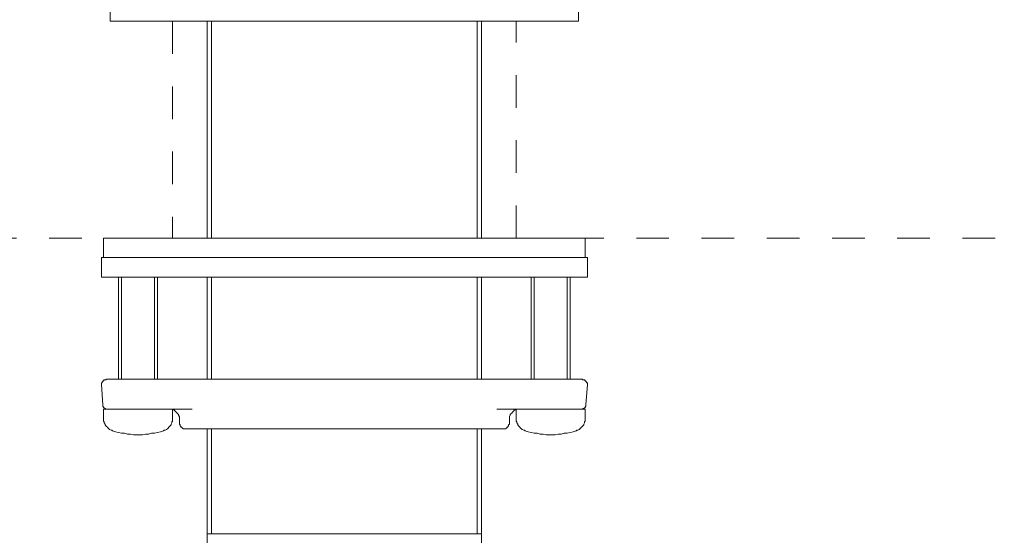
# Model space of a CAD drawing. Units: inches. Extents: x 6.9 to 90, y 222 to 281.2.
# Drawn here: x 26.9 to 37.6, y 244.8 to 250.4 of the extents above; entities that cross this region are included whole.
import ezdxf

# ---------------------------------------------------------------- set-up
doc = ezdxf.new("R2010")
doc.units = ezdxf.units.IN
doc.header["$MEASUREMENT"] = 0
for name, pattern in [('AI-Linetype-4', [0.705556, 0.352778, -0.352778]), ('AI-Linetype-5', [0.705556, 0.352778, -0.352778]), ('AI-Linetype-9', [0.705556, 0.352778, -0.352778])]:
    doc.linetypes.add(name, pattern=pattern)
doc.layers.add('图层 1', color=7, linetype='Continuous')

msp = doc.modelspace()

# ---------------------------------------------------------------- linework, layer by layer
at = {"layer": '图层 1', "lineweight": 9}
for points in [[(27.886, 250.673), (27.886, 250.356)], [(32.949, 250.356), (32.949, 250.673)], [(32.949, 250.356), (27.886, 250.356)], [(28.933, 250.356), (28.933, 248.009)], [(28.933, 250.356), (28.933, 248.009)], [(28.982, 250.356), (28.982, 248.009)], [(31.854, 248.009), (31.854, 250.356)], [(31.902, 248.009), (31.902, 250.356)], [(31.902, 248.009), (31.902, 250.356)], [(27.813, 248.009), (27.813, 247.798)], [(27.813, 248.009), (30.166, 248.009)], [(30.166, 248.009), (33.022, 248.009)], [(33.022, 247.798), (33.022, 248.009)], [(27.789, 247.798), (27.789, 247.587)], [(27.789, 247.798), (30.061, 247.798)], [(30.061, 247.798), (33.046, 247.798)], [(33.046, 247.587), (33.046, 247.798)], [(27.789, 247.587), (30.061, 247.587)], [(27.976, 247.587), (27.976, 246.483)], [(28.008, 247.587), (28.008, 246.483)], [(28.365, 246.483), (28.365, 247.587)], [(28.397, 246.483), (28.397, 247.587)], [(28.933, 247.587), (28.933, 246.483)], [(28.982, 247.587), (28.982, 246.483)], [(30.061, 247.587), (33.046, 247.587)], [(31.854, 246.483), (31.854, 247.587)], [(31.902, 246.483), (31.902, 247.587)], [(32.438, 247.587), (32.438, 246.483)], [(32.47, 247.587), (32.47, 246.483)], [(32.827, 246.483), (32.827, 247.587)], [(32.859, 246.483), (32.859, 247.587)], [(27.846, 246.483), (27.838, 246.475), (27.83, 246.475), (27.821, 246.475), (27.813, 246.467), (27.805, 246.467), (27.805, 246.459), (27.797, 246.451), (27.797, 246.442), (27.789, 246.442), (27.789, 246.434), (27.789, 246.426)], [(27.846, 246.483), (28.032, 246.483)], [(28.032, 246.483), (29.355, 246.483)], [(29.355, 246.483), (31.48, 246.483)], [(31.48, 246.483), (32.803, 246.483)], [(32.803, 246.483), (32.99, 246.483)], [(33.046, 246.426), (33.046, 246.434), (33.046, 246.442), (33.038, 246.442), (33.038, 246.451), (33.03, 246.459), (33.03, 246.467), (33.022, 246.467), (33.014, 246.475), (33.006, 246.475), (32.998, 246.475), (32.99, 246.483)], [(27.789, 246.426), (27.805, 246.207)], [(33.03, 246.207), (33.046, 246.426)], [(27.805, 246.207), (27.805, 246.199), (27.805, 246.19), (27.813, 246.182), (27.813, 246.174), (27.821, 246.174), (27.83, 246.166), (27.838, 246.158), (27.846, 246.158), (27.854, 246.158)], [(27.813, 246.158), (27.813, 246.052)], [(27.813, 246.158), (27.959, 246.158)], [(28.04, 246.158), (27.959, 246.158)], [(28.771, 246.158), (28.04, 246.158)], [(28.633, 246.06), (28.633, 246.069), (28.633, 246.077), (28.624, 246.093), (28.624, 246.101), (28.617, 246.109), (28.608, 246.117), (28.6, 246.126), (28.592, 246.134), (28.584, 246.142), (28.576, 246.15), (28.568, 246.15), (28.56, 246.158)], [(28.56, 246.052), (28.56, 246.158)], [(32.795, 246.158), (32.065, 246.158)], [(32.276, 246.158), (32.268, 246.15), (32.259, 246.15), (32.251, 246.142), (32.243, 246.134), (32.235, 246.126), (32.227, 246.117), (32.219, 246.109), (32.21, 246.101), (32.21, 246.093), (32.203, 246.077), (32.203, 246.069), (32.203, 246.06)], [(32.276, 246.158), (32.276, 246.052)], [(32.876, 246.158), (32.795, 246.158)], [(32.876, 246.158), (33.022, 246.158)], [(32.981, 246.158), (32.99, 246.158), (32.998, 246.158), (32.998, 246.166), (33.006, 246.166), (33.014, 246.174), (33.022, 246.174), (33.022, 246.182), (33.03, 246.19), (33.03, 246.199), (33.03, 246.207)], [(33.022, 246.052), (33.022, 246.158)], [(27.813, 246.052), (27.813, 246.044), (27.813, 246.028), (27.821, 246.02), (27.821, 246.012), (27.83, 245.996), (27.83, 245.988), (27.838, 245.98), (27.846, 245.972), (27.854, 245.963), (27.862, 245.955), (27.87, 245.947), (27.878, 245.939), (27.894, 245.931), (27.903, 245.931), (27.911, 245.923)], [(28.463, 245.923), (28.47, 245.931), (28.479, 245.931), (28.495, 245.939), (28.503, 245.947), (28.511, 245.955), (28.519, 245.963), (28.527, 245.972), (28.535, 245.98), (28.543, 245.988), (28.543, 245.996), (28.552, 246.012), (28.552, 246.02), (28.56, 246.028), (28.56, 246.044), (28.56, 246.052)], [(28.633, 246.06), (28.633, 245.996)], [(32.203, 245.996), (32.203, 246.06)], [(32.276, 246.052), (32.276, 246.044), (32.276, 246.028), (32.284, 246.02), (32.284, 246.012), (32.292, 245.996), (32.292, 245.988), (32.3, 245.98), (32.308, 245.972), (32.316, 245.963), (32.324, 245.955), (32.332, 245.947), (32.341, 245.939), (32.357, 245.931), (32.365, 245.931), (32.373, 245.923)], [(32.925, 245.923), (32.933, 245.931), (32.941, 245.931), (32.957, 245.939), (32.965, 245.947), (32.973, 245.955), (32.981, 245.963), (32.99, 245.972), (32.998, 245.98), (33.006, 245.988), (33.006, 245.996), (33.014, 246.012), (33.014, 246.02), (33.022, 246.028), (33.022, 246.044), (33.022, 246.052)], [(27.911, 245.923), (27.943, 245.915), (27.976, 245.906), (28.008, 245.898), (28.04, 245.898), (28.073, 245.89), (28.105, 245.89), (28.138, 245.882), (28.17, 245.882), (28.203, 245.882), (28.235, 245.882), (28.268, 245.89), (28.3, 245.89), (28.332, 245.898), (28.365, 245.898), (28.397, 245.906), (28.43, 245.915), (28.463, 245.923)], [(28.633, 245.996), (28.641, 245.988), (28.641, 245.98), (28.649, 245.972), (28.649, 245.963), (28.657, 245.963), (28.665, 245.955), (28.673, 245.947), (28.681, 245.947), (28.689, 245.947)], [(32.146, 245.947), (28.689, 245.947)], [(28.933, 245.947), (28.933, 244.81)], [(28.982, 245.947), (28.982, 244.81)], [(31.854, 244.81), (31.854, 245.947)], [(31.902, 244.81), (31.902, 245.947)], [(32.146, 245.947), (32.154, 245.947), (32.162, 245.947), (32.17, 245.955), (32.178, 245.963), (32.186, 245.963), (32.186, 245.972), (32.194, 245.98), (32.194, 245.988), (32.203, 245.996)], [(32.373, 245.923), (32.405, 245.915), (32.438, 245.906), (32.47, 245.898), (32.503, 245.898), (32.535, 245.89), (32.568, 245.89), (32.6, 245.882), (32.633, 245.882), (32.665, 245.882), (32.698, 245.882), (32.73, 245.89), (32.763, 245.89), (32.795, 245.898), (32.827, 245.898), (32.859, 245.906), (32.892, 245.915), (32.925, 245.923)], [(28.933, 244.81), (28.933, 244.713)], [(31.902, 244.81), (28.933, 244.81)], [(31.902, 244.713), (31.902, 244.81)]]:
    msp.add_lwpolyline(points, dxfattribs=at)
at = {"layer": '图层 1', "linetype": 'AI-Linetype-5', "lineweight": 9}
msp.add_lwpolyline([(28.56, 250.356), (28.56, 248.009)], dxfattribs=at)
at = {"layer": '图层 1', "linetype": 'AI-Linetype-4', "lineweight": 9}
msp.add_lwpolyline([(32.276, 248.009), (32.276, 250.356)], dxfattribs=at)
at = {"layer": '图层 1', "linetype": 'AI-Linetype-9', "lineweight": 9}
msp.add_lwpolyline([(13.82, 248.009), (80.791, 248.009)], dxfattribs=at)

doc.saveas('drawing.dxf')
